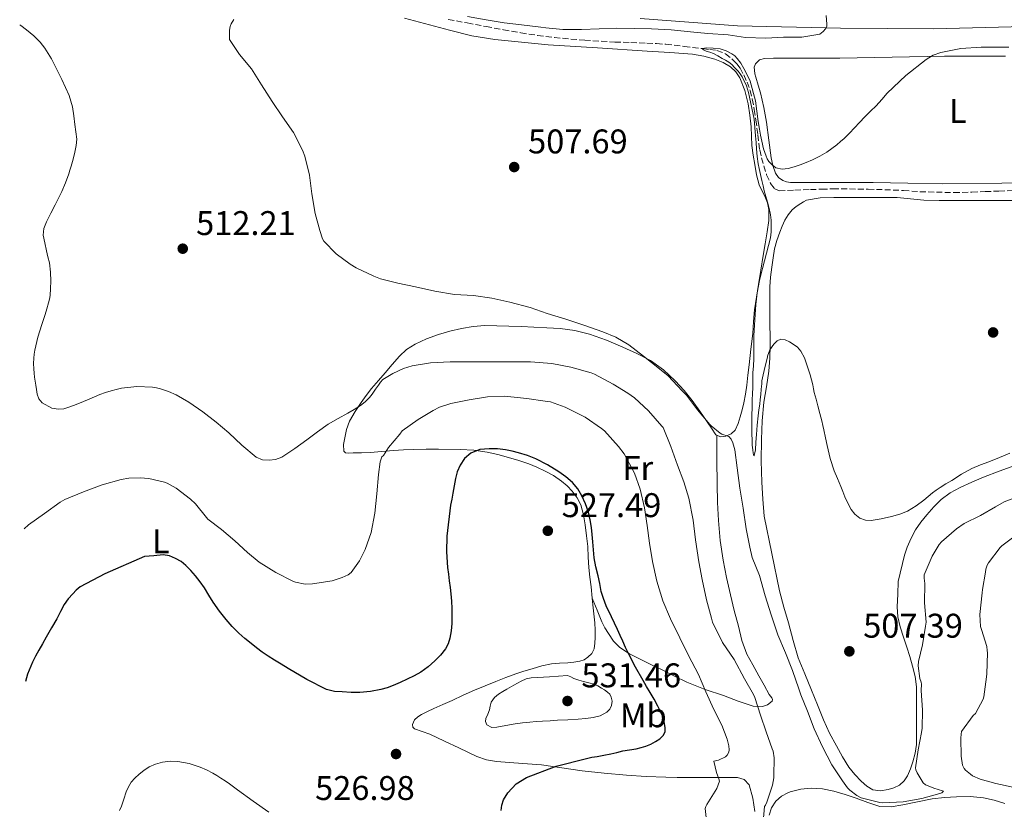
# Model space of a CAD drawing. Units: metres. Extents: x 563252 to 566692, y 4712527 to 4714872.
# Drawn here: x 563256 to 563544, y 4714136 to 4714367 of the extents above; entities that cross this region are included whole.
import ezdxf
from ezdxf.enums import TextEntityAlignment as Align

# ---------------------------------------------------------------- set-up
doc = ezdxf.new("R2010")
doc.units = ezdxf.units.M
doc.header["$MEASUREMENT"] = 0
doc.linetypes.add('DGN Style 3', pattern=[2.435891, 1.739922, -0.695969])
for name, color, linetype, lineweight in [('Cota de punto acotado terreno', 7, 'Continuous', 0), ('Curva de nivel directora', 30, 'Continuous', 30), ('Curva de nivel intermedia', 30, 'Continuous', 0), ('Etiqueta de uso rústico', 92, 'Continuous', 0), ('Línea de cambio de uso (parcela vista)', 92, 'Continuous', 0), ('Línea de pista sin pavimentar', 7, 'Continuous', 0), ('Punto acotado terreno (símbolo)', 7, 'Continuous', 0), ('Vaguada', 142, 'DGN Style 3', 13)]:
    doc.layers.add(name, color=color, linetype=linetype, lineweight=lineweight)
doc.styles.add('Style-Arial', font='arial.ttf')

# ---------------------------------------------------------------- blocks, each defined once
blk = doc.blocks.new('5PATER')
at = {"layer": 'Punto acotado terreno (símbolo)', "linetype": 'Continuous', "lineweight": 0}
h = blk.add_hatch(color=51, dxfattribs=at)
edge = h.paths.add_edge_path()
edge.add_ellipse((0, 0), major_axis=(-0.11, -0.111), ratio=0.999422, start_angle=0, end_angle=360)

msp = doc.modelspace()

# ---------------------------------------------------------------- linework, layer by layer
at = {"layer": 'Curva de nivel directora', "color": 30, "linetype": 'Continuous', "lineweight": 30, "elevation": 525, "flags": 128}
for points in [[(563404.13, 4714145.64), (563412.82, 4714148.98), (563421.69, 4714151.24), (563423.28, 4714151.54), (563424.87, 4714151.83), (563426.85, 4714152.19), (563428.82, 4714152.55), (563430.62, 4714152.97), (563432.41, 4714153.42), (563434.35, 4714153.75), (563436.3, 4714154.06), (563437.72, 4714154.39), (563439.13, 4714154.81), (563440.55, 4714155.4), (563441.91, 4714156.14), (563443.18, 4714156.91), (563444.26, 4714158.04), (563444.73, 4714159.14), (563444.76, 4714160.25), (563444.46, 4714161.96), (563443.93, 4714163.67), (563443.33, 4714165.15), (563442.63, 4714166.55), (563441.5, 4714168.51), (563440.36, 4714170.47), (563439.33, 4714172.25), (563438.3, 4714174.02), (563436.11, 4714177.96), (563434.06, 4714181.96), (563433.19, 4714183.72), (563432.36, 4714185.5), (563431.58, 4714187.21), (563430.79, 4714188.92), (563429.94, 4714190.78), (563429.08, 4714192.63), (563427.53, 4714195.91), (563426.68, 4714197.97), (563426.06, 4714200.1), (563425.6, 4714202.39), (563425.16, 4714204.68), (563424.5, 4714207.3), (563423.94, 4714209.94), (563423.74, 4714212.28), (563423.59, 4714214.62), (563423.4, 4714216.71), (563423.19, 4714218.81), (563422.83, 4714221.03), (563422.3, 4714223.22), (563421.45, 4714225.69), (563420.33, 4714228.07), (563419.15, 4714230.09), (563417.67, 4714231.9), (563415.72, 4714233.62), (563413.61, 4714235.11), (563410.36, 4714237.16), (563406.95, 4714238.92), (563404.44, 4714239.88), (563401.86, 4714240.66), (563399.95, 4714241.15), (563398.02, 4714241.54), (563395.65, 4714241.8), (563393.26, 4714241.83), (563390.54, 4714241.57), (563387.9, 4714240.55), (563386.05, 4714238.99), (563384.78, 4714236.98), (563383.93, 4714235.1), (563383.37, 4714233.14), (563383.01, 4714230.99), (563382.65, 4714228.84), (563382.28, 4714227.1), (563381.91, 4714225.35), (563380.84, 4714216.21), (563380.78, 4714211.62), (563381.08, 4714207.05), (563381.33, 4714205.12), (563381.59, 4714203.19), (563381.81, 4714201.27), (563382.01, 4714199.35), (563382.18, 4714197.21), (563382.31, 4714195.06), (563382.36, 4714192.87), (563382.33, 4714190.66), (563382.14, 4714188.52), (563381.75, 4714186.39), (563381.27, 4714184.76), (563380.47, 4714183.24), (563379, 4714181.4), (563377.34, 4714179.77), (563375.35, 4714178), (563373.22, 4714176.46), (563371.28, 4714175.37), (563369.29, 4714174.38), (563367.25, 4714173.41), (563365.18, 4714172.51), (563363.38, 4714171.87), (563361.53, 4714171.39), (563358.49, 4714170.79), (563355.43, 4714170.49), (563352.84, 4714170.5), (563350.25, 4714170.67)], [(563350.25, 4714170.67), (563347.94, 4714170.84), (563345.69, 4714171.4), (563339.93, 4714174.33), (563334.44, 4714177.56), (563332.4, 4714178.77), (563330.38, 4714179.99), (563328.55, 4714181.12), (563326.78, 4714182.31), (563325.17, 4714183.55), (563323.61, 4714184.83), (563321.78, 4714186.33), (563319.98, 4714187.88), (563318.08, 4714189.78), (563316.33, 4714191.82), (563314.35, 4714194.31), (563312.5, 4714196.89), (563311.22, 4714199), (563309.94, 4714201.11), (563308.66, 4714202.89), (563307.3, 4714204.62), (563305.95, 4714206.17), (563304.49, 4714207.64), (563303.09, 4714208.79), (563301.5, 4714209.74), (563299.68, 4714210.52), (563297.8, 4714210.76), (563295.08, 4714210.51), (563292.36, 4714210.25), (563280.8, 4714205.23), (563273.53, 4714201.4), (563272.4, 4714200.47), (563271.42, 4714199.34), (563270.06, 4714197.87), (563268.86, 4714196.3), (563267.77, 4714194.2), (563266.71, 4714192.09), (563265.14, 4714189.41), (563263.59, 4714186.71), (563262.52, 4714184.79), (563261.45, 4714182.86), (563260.49, 4714181.11), (563259.56, 4714179.35), (563258.15, 4714175.86), (563257.6, 4714173.68)], [(563396.79, 4714136.02), (563396.92, 4714137.57), (563397.43, 4714139.06), (563398.69, 4714141.15), (563401.11, 4714143.76), (563404.13, 4714145.64)]]:
    msp.add_lwpolyline(points, dxfattribs=at)
at = {"layer": 'Curva de nivel intermedia', "color": 30, "linetype": 'Continuous', "lineweight": 0, "flags": 128}
for points, elevation in [([(563491.87, 4714368.62), (563492.07, 4714366.09), (563492.04, 4714365.32), (563491.67, 4714364.66), (563490.95, 4714363.86), (563490.03, 4714363.14), (563484.71, 4714362.26), (563479.35, 4714362.2), (563474.19, 4714361.99), (563468.22, 4714362.17), (563463.16, 4714362.97), (563457.27, 4714363.32), (563452.17, 4714363.82), (563446.49, 4714364.36), (563440.73, 4714364.63), (563435.72, 4714364.82), (563430.59, 4714364.84), (563425.42, 4714364.66), (563420.25, 4714364.5), (563414.84, 4714364.49), (563409.8, 4714364.95), (563408.38, 4714365.13), (563402.71, 4714365.88), (563397.59, 4714366.46), (563392.38, 4714367.29), (563386.95, 4714368.33)], 510), ([(563256.15, 4714365.65), (563255.86, 4714365.84)], 515), ([(563360.03, 4714259.26), (563359.18, 4714258.06), (563358.67, 4714257.4), (563358.12, 4714256.76), (563356.93, 4714255.57), (563355.61, 4714254.52), (563353.77, 4714253.33), (563351.9, 4714252.2), (563349.02, 4714250.67), (563346.18, 4714249.05), (563343.01, 4714246.76), (563339.88, 4714244.41), (563336.37, 4714241.86), (563332.58, 4714239.39), (563330.75, 4714238.69), (563328.87, 4714238.47), (563326.9, 4714238.55), (563325.02, 4714239.32), (563320.84, 4714242.87), (563317.02, 4714246.43), (563315.17, 4714248.03), (563313.32, 4714249.63), (563309.45, 4714252.65), (563305.4, 4714255.45), (563303.55, 4714256.57), (563301.63, 4714257.56), (563299.37, 4714258.53), (563297.05, 4714259.34), (563295.89, 4714259.64), (563294.71, 4714259.82), (563290.16, 4714260.01), (563285.63, 4714259.5), (563284.1, 4714259.14), (563282.59, 4714258.73), (563280.93, 4714258.26), (563279.31, 4714257.72), (563277.75, 4714257.03), (563276.2, 4714256.31), (563274.53, 4714255.64), (563272.86, 4714254.97), (563271.56, 4714254.47), (563270.25, 4714253.98), (563268.73, 4714253.53), (563267.19, 4714253.37), (563265.24, 4714253.72), (563262.47, 4714255.28), (563261.48, 4714256.42), (563260.95, 4714257.75), (563260.75, 4714259.11), (563260.55, 4714260.46), (563260.38, 4714261.6), (563260.2, 4714262.75), (563260.05, 4714263.98), (563259.96, 4714265.23), (563259.93, 4714266.78), (563259.99, 4714268.33), (563260.08, 4714269.48), (563260.25, 4714270.62), (563261.2, 4714274.44), (563262.35, 4714278.2), (563262.85, 4714279.63), (563263.34, 4714281.07), (563263.84, 4714282.76), (563264.3, 4714284.47), (563264.54, 4714285.54), (563264.73, 4714286.62), (563264.91, 4714288.72), (563264.94, 4714290.83), (563264.88, 4714293.53), (563264.55, 4714296.23), (563264.13, 4714298.01), (563263.69, 4714299.77), (563263.17, 4714302.03), (563262.73, 4714304.28), (563262.91, 4714306.28), (563263.71, 4714308.22), (563264.97, 4714310.72), (563266.23, 4714313.19), (563267.2, 4714315.13), (563268.15, 4714317.07), (563269.26, 4714319.64), (563270.22, 4714322.28), (563270.58, 4714323.37), (563270.92, 4714324.47), (563271.49, 4714326.52), (563271.99, 4714328.6), (563272.41, 4714330.5), (563272.54, 4714332.41), (563272.32, 4714334.56), (563272.04, 4714336.71), (563271.74, 4714339.27), (563271.34, 4714341.82), (563270.38, 4714345.14), (563268.24, 4714349.89), (563265.82, 4714354.54), (563265.12, 4714355.9), (563263.23, 4714359.05), (563261.9, 4714360.73), (563259.97, 4714362.64), (563257.88, 4714364.35), (563256.15, 4714365.65)], 515), ([(563318.52, 4714367.42), (563317.77, 4714366.15), (563317.47, 4714365.37), (563317.27, 4714364.33), (563317.23, 4714362.17), (563317.29, 4714361.58), (563320.19, 4714357.19), (563323.71, 4714352.95), (563326.65, 4714348.27), (563329.75, 4714343.4), (563332.79, 4714338.97), (563336.01, 4714334.3), (563338.62, 4714329.16), (563339.32, 4714327.4), (563340.63, 4714321.9), (563341.31, 4714316.39), (563342.33, 4714310.65), (563343.66, 4714305.71), (563344.51, 4714303.19), (563344.84, 4714302.52), (563348.44, 4714298.89), (563352.57, 4714295.82), (563354.28, 4714294.75), (563359.45, 4714292.36), (563361.45, 4714291.58), (563366.55, 4714290.28), (563371.72, 4714289.22), (563377.39, 4714287.9), (563383.11, 4714286.95), (563388.67, 4714286.66), (563394.03, 4714285.86), (563399.27, 4714284.73), (563405.21, 4714283.1), (563410.23, 4714281.38), (563415.67, 4714279.72), (563421.29, 4714277.9), (563426.52, 4714276.04), (563430.36, 4714274.49), (563434.14, 4714272.26), (563438.46, 4714268.92), (563443.11, 4714265.19), (563445.64, 4714263.11), (563449.7, 4714258.79), (563451, 4714257.46), (563454.23, 4714253.21), (563457.86, 4714248.92), (563458.26, 4714248.5), (563460.89, 4714246.38), (563461.38, 4714246.07), (563461.88, 4714245.88), (563462.57, 4714245.72), (563463.35, 4714245.42), (563464.06, 4714244.66), (563464.54, 4714243.58), (563465.11, 4714241.48), (563465.78, 4714236.26), (563466.58, 4714230.31), (563467.58, 4714224.46), (563468.46, 4714218.36), (563469.56, 4714213.06), (563470.23, 4714210.02), (563472.33, 4714204.7), (563474.06, 4714198.76), (563475.8, 4714193.19), (563477.72, 4714187.38), (563479.94, 4714182.09), (563481.99, 4714176.97), (563483.82, 4714171.58), (563484.5, 4714169.83), (563486.38, 4714165.08), (563488.31, 4714159.9), (563490.81, 4714154.65), (563493.53, 4714149.34)], 510), ([(563523.16, 4714356.97), (563521.1, 4714355.7), (563515.16, 4714351.02), (563509.75, 4714345.86), (563508.13, 4714344.01), (563506.49, 4714342.18), (563504.82, 4714340.54), (563503.16, 4714338.89), (563501.67, 4714337.28), (563500.17, 4714335.67), (563498.65, 4714334.12), (563497.1, 4714332.6), (563496.08, 4714331.67), (563495.02, 4714330.78), (563493.56, 4714329.64), (563492.03, 4714328.6), (563489.97, 4714327.42), (563487.85, 4714326.38), (563486.06, 4714325.59), (563484.23, 4714324.87), (563482.52, 4714324.3), (563480.79, 4714323.85), (563478.98, 4714323.63), (563477.16, 4714324.04), (563476.02, 4714324.84), (563475.11, 4714325.91), (563474.63, 4714326.62), (563474.27, 4714327.38), (563473.56, 4714329.57), (563473.02, 4714331.8), (563472.69, 4714333.58), (563472.36, 4714335.37), (563471.97, 4714337.54), (563471.23, 4714343.58), (563469.64, 4714349.36), (563468.69, 4714351.44), (563467.8, 4714353.06), (563466.91, 4714354.6), (563465.82, 4714356.02), (563465.1, 4714356.75), (563464.28, 4714357.37), (563462.64, 4714358.26), (563460.87, 4714358.81), (563458.8, 4714359.05), (563456.73, 4714359.08), (563455.74, 4714358.97), (563455.66, 4714358.81), (563455.93, 4714358.57), (563456.75, 4714358.14), (563457.83, 4714357.84), (563458.87, 4714357.48), (563460.15, 4714356.76), (563461.43, 4714356.04), (563462.4, 4714355.5), (563463.35, 4714354.95), (563464.25, 4714354.24), (563465.05, 4714353.4), (563466.07, 4714352.28), (563466.69, 4714351.47), (563467.27, 4714350.65), (563468.53, 4714348.04), (563469.17, 4714346.04), (563469.46, 4714344.73), (563470.76, 4714338.23), (563471.23, 4714333.34), (563471.36, 4714331.45), (563471.5, 4714329.56), (563471.66, 4714327.37), (563471.93, 4714325.19), (563472.28, 4714323.83), (563472.68, 4714322.06), (563473.08, 4714320.28), (563473.42, 4714318.79), (563473.75, 4714317.3), (563474.22, 4714315.61), (563474.73, 4714313.93), (563475.18, 4714312.12), (563475.56, 4714310.28), (563475.75, 4714308.66), (563475.8, 4714307.03), (563475.77, 4714305.26), (563475.55, 4714303.5), (563474.39, 4714299.01), (563473.19, 4714294.58), (563472.38, 4714291.04), (563471.71, 4714287.46), (563471.48, 4714285.72), (563471.32, 4714283.98), (563471.21, 4714282.52), (563471.1, 4714281.06), (563470.85, 4714277.98), (563470.71, 4714274.89), (563470.71, 4714273.24), (563470.7, 4714271.59), (563470.69, 4714269.85), (563470.68, 4714268.1), (563470.57, 4714266.07), (563470.44, 4714264.04), (563470.41, 4714261.88), (563470.38, 4714259.72), (563470.32, 4714257.9)], 505), ([(563545.34, 4714359.3), (563543.14, 4714359.3), (563540.94, 4714359.3), (563539.07, 4714359.3), (563537.19, 4714359.3), (563531.29, 4714358.91), (563525.42, 4714357.8), (563523.16, 4714356.97)], 505), ([(563470.32, 4714257.9), (563470.26, 4714256.09), (563470.19, 4714253.85), (563470.12, 4714251.61), (563470.11, 4714249.92), (563470.12, 4714248.23), (563470.14, 4714246.24), (563470.18, 4714244.25), (563470.26, 4714242.87), (563470.39, 4714241.5), (563470.51, 4714240.53), (563470.66, 4714239.75), (563470.78, 4714239.8), (563470.92, 4714240.28), (563471.14, 4714241.53), (563471.31, 4714243.74), (563471.45, 4714245.96), (563471.7, 4714248.71), (563471.98, 4714251.46), (563472.19, 4714253.16), (563472.41, 4714254.86), (563472.56, 4714256.26), (563472.71, 4714257.67), (563472.87, 4714259.23), (563473.02, 4714260.79), (563473.08, 4714261.69), (563473.21, 4714262.58), (563473.93, 4714265.61), (563474.66, 4714268.64), (563474.73, 4714268.94), (563475.41, 4714270.75), (563476.54, 4714272.44), (563477.51, 4714273.41), (563478.62, 4714273.88), (563479.87, 4714273.66), (563481.1, 4714273.1), (563482.23, 4714272.41), (563483.46, 4714271.5), (563484.49, 4714270.39), (563485.51, 4714268.44), (563486.25, 4714266.39), (563487.19, 4714263.47), (563487.99, 4714260.52), (563488.18, 4714259.38), (563488.39, 4714258.25), (563488.92, 4714256.29), (563489.45, 4714254.33), (563490.06, 4714252.17), (563490.63, 4714249.99), (563490.91, 4714248.67), (563491.18, 4714247.35), (563491.66, 4714245.04), (563492.14, 4714242.73), (563493.02, 4714239.01), (563494.23, 4714235.38), (563495.18, 4714233.08), (563496.12, 4714230.78), (563496.73, 4714229.28), (563497.34, 4714227.78), (563498.21, 4714225.89), (563499.22, 4714224.04), (563500.26, 4714222.65), (563501.7, 4714221.54), (563503.35, 4714220.92), (563505, 4714220.84), (563507.99, 4714221.28), (563510.97, 4714221.98), (563513.38, 4714222.66), (563515.7, 4714223.59), (563518.18, 4714225.08), (563520.49, 4714226.79), (563521.74, 4714227.87), (563523.02, 4714228.92), (563524.1, 4714229.7), (563525.21, 4714230.44), (563526.9, 4714231.51), (563528.6, 4714232.57), (563531.52, 4714234.42), (563534.54, 4714236.09), (563537, 4714237.08), (563539.48, 4714238.01), (563542.57, 4714239.26), (563545.66, 4714240.5)], 505), ([(563473.46, 4714132.65), (563473.8, 4714137.11), (563474.1, 4714137.59), (563474.47, 4714138.39), (563476.15, 4714143.42), (563476.52, 4714145.51), (563476.55, 4714146.15), (563476.63, 4714151.38), (563476.33, 4714153.3), (563476.1, 4714154.04), (563474.31, 4714159.02), (563472.66, 4714163.86), (563471, 4714169.08), (563470.58, 4714169.94), (563467.98, 4714174.55), (563464.98, 4714180.15), (563461.51, 4714185.1), (563458.63, 4714191.1), (563458.28, 4714192.26), (563456.81, 4714197.66), (563455.58, 4714203.61), (563454.63, 4714208.74), (563453.62, 4714215.22), (563452.9, 4714220.9), (563451.7, 4714227.34), (563450.25, 4714232.12), (563448.34, 4714237.05), (563446.41, 4714242.52), (563444.12, 4714248.01), (563443.82, 4714248.44), (563439.91, 4714252.9), (563435.75, 4714256.74), (563433.83, 4714258.1), (563429.58, 4714260.74), (563424.09, 4714263.66), (563423.11, 4714264.01), (563417.16, 4714265.66), (563411.63, 4714266.79), (563405.37, 4714267.26), (563398.99, 4714267.27), (563393.61, 4714267.27), (563387.24, 4714267.26), (563381.83, 4714267.22), (563376.11, 4714266.97), (563370.73, 4714266.12), (563368.17, 4714265.32), (563365.03, 4714263.85), (563363.56, 4714262.95), (563362.09, 4714262.06), (563361.42, 4714261.34), (563360.89, 4714260.47), (563360.03, 4714259.26)], 515), ([(563457.05, 4714131.29), (563456.47, 4714136.58), (563456.66, 4714137.16), (563456.97, 4714137.72), (563459.89, 4714142.39), (563460.65, 4714144.52), (563460.49, 4714145.22), (563459.77, 4714147.06), (563458.98, 4714150.38), (563460.36, 4714150.71), (563462.41, 4714151.67), (563462.92, 4714152.22), (563463.38, 4714153.08), (563463.48, 4714153.74), (563463.38, 4714154.86), (563462.89, 4714156.87), (563461.29, 4714160.98), (563459, 4714165.54), (563456.62, 4714170.66), (563454.47, 4714175.78), (563451.62, 4714181.37), (563449.06, 4714186.46), (563446.33, 4714192.1), (563444.04, 4714197.37), (563442.33, 4714203.1), (563441, 4714208.86), (563440.14, 4714214.2), (563439.53, 4714219.37), (563438.7, 4714224.5), (563437.45, 4714229.99), (563435.74, 4714234.71), (563432.73, 4714240.31), (563431.13, 4714242.5), (563426.97, 4714247.03), (563426.1, 4714247.74), (563421.32, 4714251.08), (563415.5, 4714253.99), (563411.19, 4714255.5), (563409.64, 4714255.77), (563404.3, 4714256.55), (563397.78, 4714257.18), (563392.74, 4714256.98), (563387.4, 4714256.18), (563382.02, 4714255.1), (563378.73, 4714253.98), (563376.87, 4714252.97), (563372.49, 4714250.34), (563367.8, 4714247.07), (563367.1, 4714246.12), (563363.75, 4714242.17), (563362.3, 4714239.87), (563361.83, 4714239.45), (563361.61, 4714238.92), (563361.35, 4714237.98), (563360.87, 4714234.25), (563360.42, 4714228.67), (563359.77, 4714222.99), (563358.7, 4714217.34), (563357, 4714212.39), (563355.34, 4714209.05), (563352.82, 4714205.58), (563351.94, 4714204.95), (563350.22, 4714204.11), (563347.26, 4714203.21), (563341.56, 4714202.3), (563339.42, 4714202.25), (563336.54, 4714202.75), (563335.78, 4714203.11), (563330.84, 4714205.61), (563325.94, 4714208.65), (563322.52, 4714211.42), (563318.78, 4714214.92), (563314.9, 4714218.17), (563310.89, 4714221.24), (563310.49, 4714221.69), (563307.35, 4714225.66), (563305.86, 4714227.07), (563301.64, 4714230.3), (563299.02, 4714231.77), (563298.23, 4714232.06), (563293.69, 4714233.11), (563291.14, 4714233.34), (563287.8, 4714233.19), (563285.51, 4714232.81), (563279.99, 4714231.23), (563274.5, 4714229.24), (563269.03, 4714226.95), (563267.7, 4714226.15), (563263.13, 4714222.87), (563258.46, 4714219.56), (563257.2, 4714218.41)], 520), ([(563493.53, 4714149.34), (563496.61, 4714144.68), (563498.07, 4714142.66), (563498.77, 4714141.91), (563500.81, 4714140.36), (563502.13, 4714139.69), (563507.53, 4714138.33), (563508.42, 4714138.23), (563514.36, 4714138.52), (563519.88, 4714139.5), (563525.11, 4714140.94), (563525.69, 4714141.16), (563526.21, 4714141.64), (563524.37, 4714142.26), (563523.65, 4714142.39), (563520.98, 4714143.53), (563520.21, 4714144.07), (563518.45, 4714147.02), (563518.15, 4714147.88), (563518.04, 4714148.42), (563518.76, 4714153.7), (563519.77, 4714158.79), (563519.96, 4714160.12), (563520.01, 4714165.35), (563519.67, 4714171.05), (563519.64, 4714171.78), (563519.72, 4714172.31), (563519.74, 4714172.92), (563519.62, 4714173.51), (563519.27, 4714174.6), (563518.82, 4714178.31), (563518.87, 4714179.59), (563520.07, 4714184.5), (563520.92, 4714189.91), (563521.11, 4714191.11), (563520.62, 4714196.78), (563520.7, 4714202.44), (563520.5, 4714203.99), (563520.5, 4714204.97), (563522.84, 4714210.38), (563524.98, 4714213.78), (563525.64, 4714214.54), (563530.01, 4714218.41), (563532.22, 4714219.98), (563537.02, 4714222.34), (563541.42, 4714224.79), (563543.99, 4714226.25), (563549.34, 4714228.36)], 510), ([(563546.44, 4714215.8), (563543.26, 4714213.45), (563542.78, 4714212.9), (563539.37, 4714208.47), (563539, 4714207.74), (563538.63, 4714206.55), (563538.49, 4714205.74), (563537.58, 4714200.63), (563537.53, 4714199.66), (563536.79, 4714193.3), (563537, 4714189.86), (563537.34, 4714188.9), (563538.84, 4714183.94), (563539.03, 4714182.84), (563539.05, 4714182.1), (563538.92, 4714175.96), (563538.79, 4714175.1), (563538.04, 4714169.21), (563537.8, 4714168.55), (563535.53, 4714164.38), (563534.92, 4714163.74), (563531.51, 4714159.05), (563531.37, 4714158.33), (563531.32, 4714157.19), (563531.35, 4714151.85), (563531.72, 4714149.22), (563532.21, 4714148.28), (563532.66, 4714147.75), (563534.09, 4714146.57), (563534.73, 4714146.17), (563536.98, 4714145.18), (563541.48, 4714143.88), (563546.52, 4714142.81)], 515), ([(563394.02, 4714160.31), (563392.57, 4714161.06), (563392.14, 4714161.98), (563392.3, 4714162.92), (563392.83, 4714164.16), (563393.37, 4714165.4), (563393.56, 4714166.54), (563393.85, 4714167.67), (563394.77, 4714169.03), (563396.02, 4714170.06), (563397.22, 4714170.77), (563398.42, 4714171.46), (563400.5, 4714172.66), (563402.58, 4714173.83), (563404.03, 4714174.46), (563405.58, 4714174.76), (563410.89, 4714175.12), (563416.2, 4714175.48), (563417.14, 4714175.06), (563418.07, 4714174.63), (563419.47, 4714174.14), (563420.9, 4714173.75), (563422.39, 4714173.38), (563423.86, 4714172.97), (563425.01, 4714172.43), (563426.12, 4714171.78), (563427.03, 4714171.25), (563427.91, 4714170.65), (563428.52, 4714169.98), (563428.95, 4714169.16), (563429.24, 4714167.96), (563429.08, 4714166.74), (563428.57, 4714165.67), (563427.72, 4714164.78), (563425.76, 4714163.71), (563423.69, 4714163.18), (563421.49, 4714162.88), (563419.29, 4714162.68), (563416.26, 4714162.53), (563413.22, 4714162.38), (563411.06, 4714162.26), (563408.9, 4714162.14), (563407.01, 4714162), (563405.11, 4714161.83), (563402.96, 4714161.61), (563400.82, 4714161.35), (563398.15, 4714160.86), (563395.5, 4714160.33), (563394.02, 4714160.31)], 530), ([(563328.79, 4714135.53), (563324.18, 4714138.72), (563319.64, 4714141.99), (563318.43, 4714142.92), (563317.22, 4714143.83), (563316, 4714144.67), (563314.76, 4714145.47), (563313.58, 4714146.19), (563312.38, 4714146.89), (563310.56, 4714147.84), (563308.66, 4714148.68), (563305.41, 4714149.73), (563302.09, 4714150.31), (563299.85, 4714150.38), (563297.61, 4714150.09), (563295.63, 4714149.57), (563293.75, 4714148.73), (563292.22, 4714147.72), (563290.81, 4714146.59), (563289.57, 4714145.48), (563288.47, 4714144.23), (563287.66, 4714142.87), (563287.03, 4714141.43), (563286.36, 4714139.34), (563285.67, 4714137.24), (563285.1, 4714135.99)], 530)]:
    msp.add_lwpolyline(points, dxfattribs=dict(at, elevation=elevation))
at = {"layer": 'Línea de cambio de uso (parcela vista)', "color": 92, "linetype": 'Continuous', "lineweight": 0}
for points in [[(563368.49, 4714367.83, 509.19), (563381.61, 4714364.28, 508.72), (563388.18, 4714362.63, 508.49), (563394.86, 4714361.56, 508.36), (563402.67, 4714360.79, 508.29), (563410.47, 4714360.02, 508.23), (563424.96, 4714359.1, 508.2), (563439.45, 4714358.18, 508.18), (563446.09, 4714357.74, 507.81), (563452.73, 4714357.28, 507.41), (563456.05, 4714356.71, 507.39), (563459.32, 4714355.76, 507.38), (563461.68, 4714354.85, 507.36), (563463.9, 4714353.55, 507.33), (563465.46, 4714352.13, 507.26), (563466.59, 4714350.37, 507.17), (563468.08, 4714346.6, 507.04), (563469.03, 4714342.72, 506.95), (563469.57, 4714339.37, 506.92), (563469.95, 4714336.01, 506.93), (563470.01, 4714333.27, 506.96), (563470.12, 4714330.53, 506.99), (563470.5, 4714327.73, 506.79), (563470.97, 4714324.94, 506.56), (563471.52, 4714321.96, 506.53), (563472.23, 4714319.01, 506.53), (563473.01, 4714317.33, 506.54), (563473.9, 4714315.68, 506.56), (563474.67, 4714313.79, 506.6), (563475.11, 4714311.84, 506.64), (563475.05, 4714308.57, 506.69), (563474.62, 4714305.31, 506.74), (563474.03, 4714301.82, 506.78), (563473.45, 4714298.33, 506.82), (563472.78, 4714294.11, 506.95), (563472.1, 4714289.89, 507.11), (563471.48, 4714286.2, 507.14), (563470.87, 4714282.51, 507.22), (563470.62, 4714279.04, 507.45), (563470.44, 4714275.57, 507.7), (563469.87, 4714270.96, 508), (563469.29, 4714266.35, 508.27), (563468.99, 4714263.37, 508.33), (563468.68, 4714260.38, 508.32), (563468.29, 4714257.77, 508.42), (563467.78, 4714255.23, 508.63), (563467.28, 4714253.21, 509.2), (563466.71, 4714251.18, 509.75), (563466.13, 4714249.23, 509.86), (563465.24, 4714247.28, 509.97), (563464.03, 4714246.15, 510.09), (563462.52, 4714245.53, 510.18), (563460.96, 4714245.32, 510.19), (563459.88, 4714245.8, 510.18)], [(563560.46, 4714319.71, 501.99), (563543.23, 4714319.51, 502.78), (563526, 4714319.36, 503.56), (563515.81, 4714319.5, 503.68), (563505.63, 4714319.69, 503.73), (563495.89, 4714319.7, 503.99), (563486.14, 4714319.69, 504.36), (563483.8, 4714319.7, 504.47), (563481.45, 4714319.71, 504.63), (563480.28, 4714319.88, 504.73), (563479.15, 4714320.35, 504.82), (563477.92, 4714321.23, 504.95), (563477.07, 4714322.44, 505.06), (563476.28, 4714324.65, 505.2), (563475.81, 4714326.91, 505.32), (563475.13, 4714332.15, 505.62), (563474.4, 4714337.39, 505.88), (563473.61, 4714341.7, 506.01), (563472.69, 4714345.98, 506.1), (563472, 4714348.24, 506.16), (563471.26, 4714350.51, 506.21), (563471.04, 4714351.52, 506.27), (563470.89, 4714352.54, 506.33), (563470.84, 4714353.5, 506.37), (563471.17, 4714354.46, 506.39), (563472.38, 4714355.58, 506.39), (563473.85, 4714355.98, 506.39), (563476.49, 4714356.08, 506.39), (563479.12, 4714356.11, 506.39), (563487.5, 4714356.07, 506.24), (563495.89, 4714356.08, 505.96), (563511.17, 4714356.4, 505.52), (563526.45, 4714356.65, 505.03), (563544.34, 4714356.66, 504.36)], [(563498.53, 4714148.64, 509.65), (563496.63, 4714151.72, 509.39), (563494.87, 4714154.88, 509.12), (563492.87, 4714158.65, 508.83), (563491.05, 4714162.51, 508.56), (563489.29, 4714166.87, 508.4), (563487.54, 4714171.23, 508.37), (563485.58, 4714175.92, 508.47), (563483.7, 4714180.64, 508.55), (563482.2, 4714185.73, 508.43), (563480.89, 4714190.88, 508.31), (563479.46, 4714195.52, 508.28), (563478.2, 4714200.21, 508.21), (563475.94, 4714211.15, 507.88), (563473.69, 4714222.09, 507.55), (563473.38, 4714227.07, 507.37), (563473.08, 4714232.05, 507.19), (563472.89, 4714238.3, 506.71), (563472.94, 4714244.54, 506.19), (563473.17, 4714250.01, 506.02), (563473.66, 4714255.47, 505.87), (563474.39, 4714259.97, 505.63), (563475.1, 4714264.48, 505.38), (563475.39, 4714268.3, 505.42), (563475.48, 4714272.13, 505.46), (563475.45, 4714274.94, 505.26), (563475.42, 4714277.76, 505.06), (563475.39, 4714280.93, 504.95), (563475.37, 4714284.09, 504.9), (563475.35, 4714286.64, 504.89), (563475.37, 4714289.18, 504.9), (563475.6, 4714292.07, 504.92), (563475.99, 4714294.94, 504.95), (563476.35, 4714297.65, 504.97), (563476.79, 4714300.35, 504.98), (563477.43, 4714302.79, 504.98), (563478.26, 4714305.18, 504.98), (563478.96, 4714306.94, 504.98), (563479.77, 4714308.65, 504.98), (563480.7, 4714310.25, 505.05), (563481.9, 4714311.68, 505.14), (563483.13, 4714312.69, 505.13), (563484.46, 4714313.58, 505.06), (563485.26, 4714314.11, 504.99), (563486.14, 4714314.51, 504.91), (563490.1, 4714315.2, 504.63), (563494.1, 4714315.33, 504.37), (563499.35, 4714315.33, 504.26), (563504.58, 4714315.33, 504.24), (563508.6, 4714315.32, 504.04), (563512.62, 4714315.29, 503.84), (563516.54, 4714314.92, 504.04), (563520.46, 4714314.53, 504.21), (563524.93, 4714314.48, 504.01), (563529.4, 4714314.46, 503.81), (563534, 4714314.46, 503.63), (563538.6, 4714314.46, 503.46), (563542.98, 4714314.46, 503.34), (563547.37, 4714314.46, 503.27)], [(563459.88, 4714245.8, 510.18), (563459.62, 4714245.92, 510.18), (563458.33, 4714247.83, 510.2), (563457.08, 4714249.74, 510.23), (563454.9, 4714252.85, 510.27), (563452.7, 4714255.94, 510.29), (563450.3, 4714258.91, 510.28), (563447.7, 4714261.73, 510.27), (563444.29, 4714264.92, 510.27), (563440.47, 4714267.62, 510.26), (563436.5, 4714269.72, 510.25), (563432.41, 4714271.57, 510.26), (563427.58, 4714273.61, 510.43), (563422.63, 4714275.38, 510.67), (563418.34, 4714276.44, 510.79), (563413.99, 4714276.99, 510.91), (563410.17, 4714277.22, 511.14), (563406.34, 4714277.41, 511.38), (563402.69, 4714277.55, 511.52), (563399.03, 4714277.7, 511.62), (563395.5, 4714277.81, 511.61), (563391.98, 4714277.87, 511.63), (563388.54, 4714277.6, 511.79), (563385.13, 4714276.99, 511.94), (563381.77, 4714276.23, 512.09), (563378.46, 4714275.28, 512.24), (563374.94, 4714274.02, 512.27), (563371.56, 4714272.42, 512.31), (563369.1, 4714270.86, 512.91), (563366.98, 4714268.9, 513.57), (563364.89, 4714266.49, 513.83), (563362.81, 4714264.06, 514.03), (563360.82, 4714261.75, 514.14), (563358.84, 4714259.44, 514.26), (563357.27, 4714257.41, 514.9), (563355.82, 4714255.33, 515.52), (563354.06, 4714252.7, 515.7), (563352.42, 4714249.87, 515.83), (563351.54, 4714247.48, 515.91), (563350.98, 4714245.02, 515.99), (563350.58, 4714243.02, 516.1), (563350.76, 4714241.15, 516.34), (563351.19, 4714240.67, 516.72), (563352.18, 4714240.57, 517.76), (563353.4, 4714240.67, 518.53), (563355.89, 4714240.66, 519.12), (563358.39, 4714240.74, 519.67), (563361.83, 4714241.01, 520.36), (563365.27, 4714241.28, 521.06), (563368.21, 4714241.49, 522.26), (563371.18, 4714241.63, 523.38), (563374.8, 4714241.66, 523.58), (563378.42, 4714241.66, 523.73), (563384.78, 4714241.63, 524.58), (563388.73, 4714241.38, 524.97), (563392.68, 4714240.8, 525.36), (563395.82, 4714240.13, 525.9), (563398.92, 4714239.3, 526.34), (563401.89, 4714238.38, 526.4), (563404.84, 4714237.36, 526.39), (563407.24, 4714236.39, 526.36), (563409.59, 4714235.31, 526.34), (563412.08, 4714233.97, 526.33), (563414.44, 4714232.38, 526.34), (563416.05, 4714230.97, 526.36), (563417.5, 4714229.38, 526.37), (563418.97, 4714227.49, 526.36), (563420.07, 4714225.39, 526.35), (563420.88, 4714222.5, 526.36), (563421.37, 4714219.57, 526.35), (563421.77, 4714216.39, 526.35), (563422.09, 4714213.2, 526.34), (563422.22, 4714210.15, 526.34), (563422.41, 4714207.1, 526.34), (563422.72, 4714204.27, 526.34), (563423.05, 4714201.44, 526.34), (563423.41, 4714198.08, 526.44)], [(563459.88, 4714245.8, 510.18), (563459.91, 4714238.61, 510.37), (563459.94, 4714231.42, 510.56), (563460.09, 4714226.11, 511.13), (563460.39, 4714220.82, 511.76), (563460.89, 4714215.02, 512.01), (563461.7, 4714209.22, 512.1), (563462.68, 4714204.13, 512.09), (563463.83, 4714199.09, 512.08), (563464.98, 4714194.5, 512.08), (563466.18, 4714189.93, 512.08), (563467.17, 4714185.76, 512.08), (563468.63, 4714181.76, 512.08), (563470.39, 4714178.58, 512.08), (563472.15, 4714175.42, 512.08), (563473.68, 4714172.67, 512.22), (563475.21, 4714169.92, 512.44), (563475.95, 4714168.94, 512.39), (563476.19, 4714168.45, 512.37), (563476.09, 4714168.01, 512.4), (563474.68, 4714166.88, 512.81), (563473.27, 4714166.41, 513.34), (563470.54, 4714166.49, 514.53), (563466.12, 4714167.94, 516.55), (563461.83, 4714169.65, 518.2), (563456.43, 4714171.38, 519.83), (563451.08, 4714173.49, 521.43), (563447.47, 4714175.3, 522.53), (563443.88, 4714177.12, 523.6), (563440.56, 4714178.72, 524.46), (563437.22, 4714180.32, 525.09), (563434.29, 4714181.84, 525.4), (563431.46, 4714183.68, 525.67), (563429.63, 4714185.57, 526.1), (563428.18, 4714187.78, 526.4), (563427.14, 4714189.45, 526.41), (563426.25, 4714191.2, 526.4), (563424.83, 4714194.64, 526.42), (563423.41, 4714198.08, 526.44)], [(563547.06, 4714236.88, 504.87), (563542.48, 4714235.23, 504.85), (563537.91, 4714233.5, 504.85), (563534.45, 4714232.06, 504.93), (563531.05, 4714230.48, 505.01), (563528.17, 4714228.91, 505.05), (563525.53, 4714226.94, 505.09), (563523.34, 4714224.78, 505.17), (563521.35, 4714222.46, 505.31), (563519.61, 4714220.33, 505.69), (563518.04, 4714218.08, 506.08), (563516.71, 4714215.62, 506.25), (563515.62, 4714213.04, 506.34), (563514.77, 4714210.69, 506.38), (563512.92, 4714202.99, 507.06), (563512.81, 4714199.29, 507.21), (563512.69, 4714195.6, 507.36), (563512.88, 4714192.62, 507.62), (563513.56, 4714189.69, 507.91), (563514.5, 4714186.74, 508.07), (563515.45, 4714183.79, 508.23), (563516.32, 4714181.01, 508.38), (563517.17, 4714178.22, 508.5), (563517.93, 4714175.23, 508.53), (563518.26, 4714172.17, 508.51), (563518.29, 4714169.5, 508.54), (563518.29, 4714166.83, 508.58), (563518.29, 4714163.85, 508.8), (563518.29, 4714160.88, 509.03), (563518.29, 4714158.06, 509.01), (563518.26, 4714155.25, 508.96), (563517.9, 4714152.73, 508.98), (563517.22, 4714150.25, 509.06), (563516.55, 4714148.15, 509.42), (563515.65, 4714146.13, 509.75), (563514.66, 4714144.65, 509.77), (563513.29, 4714143.44, 509.79), (563511.68, 4714142.64, 509.81), (563510.01, 4714142.17, 509.83), (563507.77, 4714141.77, 509.83), (563505.57, 4714142.05, 509.83), (563503.75, 4714143.12, 509.86), (563502.15, 4714144.54, 509.89), (563500.22, 4714146.51, 509.81), (563498.53, 4714148.64, 509.65)], [(563423.41, 4714198.08, 526.44), (563423.61, 4714196.17, 526.5), (563424.15, 4714190.9, 526.77), (563424.24, 4714188.75, 526.86), (563424.23, 4714186.59, 526.98), (563424.18, 4714184.93, 527.25), (563423.94, 4714183.3, 527.59), (563423.29, 4714181.93, 527.82), (563422.17, 4714180.82, 528.05), (563421.03, 4714180.11, 528.41), (563419.78, 4714179.7, 528.69), (563418.04, 4714179.37, 528.71), (563416.28, 4714179.15, 528.69), (563413.85, 4714179.11, 528.69), (563411.45, 4714178.94, 528.61), (563408.62, 4714178.27, 528.38), (563405.83, 4714177.47, 528.15), (563403.41, 4714176.79, 527.94), (563401.03, 4714176, 527.75), (563398.13, 4714174.85, 527.58), (563395.22, 4714173.7, 527.44), (563392.07, 4714172.46, 527.27), (563388.92, 4714171.22, 527.11), (563385.65, 4714169.7, 527.23), (563382.42, 4714168.13, 527.25), (563379.72, 4714166.95, 526.94), (563377.01, 4714165.79, 526.61), (563375.2, 4714164.94, 526.38), (563373.4, 4714164.05, 526.16), (563372.34, 4714163.37, 526.12), (563371.38, 4714162.54, 526.15), (563370.84, 4714161.16, 526.15), (563370.95, 4714160.41, 526.16), (563371.37, 4714159.92, 526.16), (563373.63, 4714159.08, 526.16), (563375.89, 4714158.27, 526.16), (563380.15, 4714156.3, 526.28), (563384.39, 4714154.32, 526.39), (563387, 4714153.05, 526.31), (563389.62, 4714151.79, 526.18), (563392.43, 4714150.79, 526), (563395.37, 4714150.3, 525.83), (563397.91, 4714150.13, 525.88), (563400.44, 4714149.95, 525.94), (563404.49, 4714149.66, 525.44), (563408.53, 4714149.36, 524.91), (563414.49, 4714148.51, 524.76), (563420.44, 4714147.55, 524.56), (563426.94, 4714146.89, 524), (563433.46, 4714146.35, 523.43), (563439.2, 4714145.96, 523.18), (563444.93, 4714145.71, 522.75), (563448.25, 4714145.65, 522.24), (563451.57, 4714145.63, 521.7), (563455.02, 4714145.63, 521.17), (563458.47, 4714145.63, 520.66), (563460.35, 4714145.64, 520.5), (563462.25, 4714145.65, 520.39), (563464.07, 4714145.65, 520.19), (563465.89, 4714145.65, 519.95), (563467.89, 4714145.04, 519.51), (563469.3, 4714143.45, 519.09), (563470.44, 4714139.62, 518.73), (563471.01, 4714135.73, 518.51)], [(563475.22, 4714134.6, 514.48), (563475.83, 4714136.73, 514.25), (563477.14, 4714138.73, 514.05), (563478.81, 4714140.16, 513.92), (563480.68, 4714141.15, 513.83), (563481.37, 4714141.44, 513.81), (563484.42, 4714142.22, 513.69), (563487.49, 4714142.53, 513.56), (563490.81, 4714142.34, 513.4), (563494.1, 4714141.66, 513.25), (563497.41, 4714140.65, 513.27), (563500.66, 4714139.58, 513.32), (563504.09, 4714138.31, 513.15), (563507.54, 4714137.13, 512.99), (563510.9, 4714137.01, 512.93), (563514.29, 4714137.61, 512.93), (563518.59, 4714138.55, 513.02), (563522.92, 4714139.41, 513.12), (563526.48, 4714139.77, 513.16), (563530.04, 4714139.97, 513.2), (563533.96, 4714140.04, 513.39), (563537.88, 4714139.71, 513.59), (563541.06, 4714138.99, 513.65), (563544.18, 4714138.05, 513.71)]]:
    msp.add_polyline3d(points, dxfattribs=at)
at = {"layer": 'Línea de pista sin pavimentar', "color": 7, "linetype": 'Continuous', "lineweight": 0}
msp.add_polyline3d([(563437.48, 4714367.73, 511.01), (563465.93, 4714365.58, 510.42), (563496.05, 4714364.84, 509.35), (563523.39, 4714364.63, 508.29), (563549.78, 4714365.34, 507.75), (563576.03, 4714366.66, 507.86), (563591.15, 4714368.2, 507.85)], dxfattribs=at)
at = {"layer": 'Vaguada', "color": 142, "linetype": 'DGN Style 3', "lineweight": 13}
msp.add_polyline3d([(563381.29, 4714367.43, 509.01), (563386.81, 4714366.39, 508.85), (563392.33, 4714365.34, 508.69), (563397.41, 4714364.41, 508.58), (563402.49, 4714363.53, 508.48), (563407.4, 4714362.76, 508.43), (563412.33, 4714362.14, 508.37), (563421.2, 4714361.33, 508.07), (563430.06, 4714360.81, 507.57), (563434.73, 4714360.66, 507.24), (563439.41, 4714360.5, 506.9), (563442.2, 4714360.37, 506.68), (563444.99, 4714360.15, 506.45), (563450.36, 4714359.55, 505.76), (563455.7, 4714358.89, 505), (563457.8, 4714358.63, 504.76), (563459.9, 4714358.34, 504.64), (563462.39, 4714357.37, 504.64), (563464.59, 4714355.65, 504.64), (563465.73, 4714354.48, 504.64), (563466.67, 4714353.17, 504.64), (563467.79, 4714351.18, 504.62), (563468.72, 4714349.11, 504.59), (563469.59, 4714346.66, 504.55), (563470.25, 4714344.15, 504.51), (563470.83, 4714341.08, 504.48), (563471.33, 4714337.99, 504.45), (563471.85, 4714333.62, 504.26), (563472.41, 4714329.25, 504.1), (563472.95, 4714326.92, 504.08), (563473.61, 4714324.61, 504.08), (563474.45, 4714322.01, 504.08), (563475.58, 4714319.46, 504.08), (563476.65, 4714317.99, 504.04), (563478.14, 4714317.3, 504), (563482.69, 4714317.46, 503.96), (563487.25, 4714317.65, 503.9), (563490.53, 4714317.76, 503.77), (563493.81, 4714317.85, 503.65), (563504.13, 4714317.78, 503.46), (563514.46, 4714317.4, 503.3), (563519.25, 4714317.03, 503.22), (563529.26, 4714316.75, 503.07), (563534.49, 4714316.9, 502.98), (563538.44, 4714317.06, 502.85), (563542.38, 4714317.21, 502.7), (563546.73, 4714317.35, 502.65)], dxfattribs=at)

# ---------------------------------------------------------------- block references
at = {"layer": 'Punto acotado terreno (símbolo)', "color": 7, "linetype": 'Continuous', "lineweight": 0, "xscale": 10, "yscale": 10, "zscale": 10}
for p in [(563400.57, 4714324.23, 507.69), (563303.58, 4714300.35, 512.21), (563540.73, 4714275.85, 502.89), (563410.41, 4714217.82, 527.49), (563498.65, 4714182.55, 507.39), (563416.17, 4714168.02, 531.46), (563365.99, 4714152.51, 526.98)]:
    msp.add_blockref('5PATER', p, dxfattribs=at)

# ---------------------------------------------------------------- texts
at = {"layer": 'Cota de punto acotado terreno', "color": 7, "linetype": 'Continuous', "lineweight": 0, "style": 'Style-Arial'}
for s, p in [('507.69', (563404.63, 4714328.23, 507.69)), ('512.21', (563307.48, 4714304.35, 512.21)), ('527.49', (563414.47, 4714221.82, 527.49)), ('507.39', (563502.71, 4714186.55, 507.39)), ('531.46', (563420.25, 4714172.02, 531.46)), ('526.98', (563342.31, 4714139.06, 526.98))]:
    msp.add_text(s, height=7, dxfattribs=at).set_placement(p)
at = {"layer": 'Etiqueta de uso rústico', "color": 92, "linetype": 'Continuous', "lineweight": 0, "style": 'Style-Arial'}
for s, p in [('L', (563530.38, 4714340.67, 504.27)), ('Fr', (563436.75, 4714236.2, 520.39)), ('L', (563297.15, 4714214.77, 523.98)), ('Mb', (563438.36, 4714163.84, 527.23))]:
    msp.add_text(s, height=7, dxfattribs=at).set_placement(p, align=Align.MIDDLE_CENTER)

doc.saveas('drawing.dxf')
